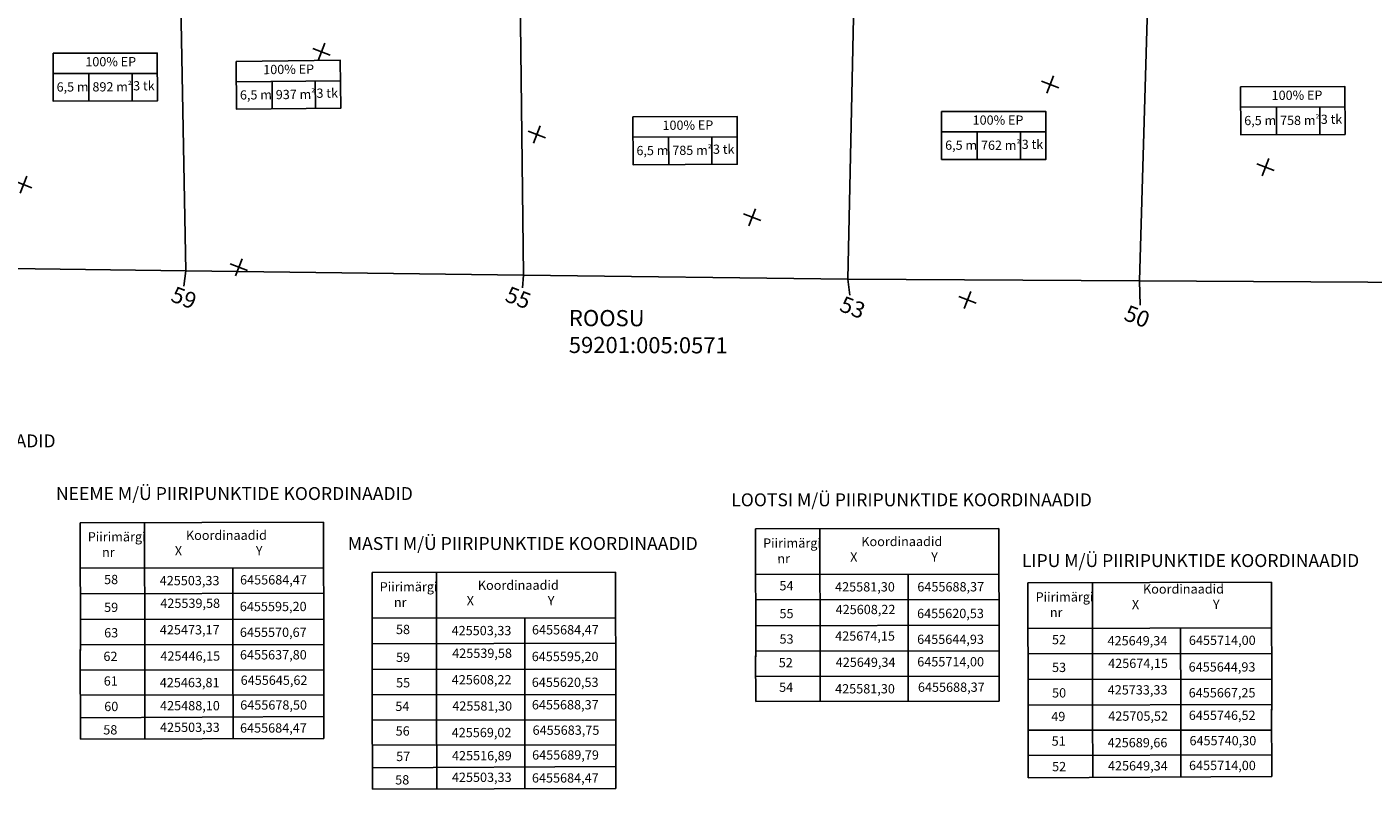
# Model space of a CAD drawing. Units: millimetres. Extents: x 425284 to 427500, y 6454244 to 6455749.
# Drawn here: x 425596 to 425888, y 6455371 to 6455536 of the extents above; entities that cross this region are included whole.
import ezdxf

# ---------------------------------------------------------------- set-up
doc = ezdxf.new("R2010")
doc.units = ezdxf.units.MM
doc.header["$LTSCALE"] = 0.5
for name, color, linetype in [('koordinaadid', 7, 'Continuous'), ('MAPGRID', 7, 'Continuous'), ('piiripunktide nr-d', 7, 'Continuous'), ('plan.krundid', 240, 'Continuous'), ('tekstid', 7, 'Continuous'), ('tingmärgid', 7, 'Continuous')]:
    doc.layers.add(name, color=color, linetype=linetype)
doc.styles.add('ROMANS', font='ROMANS.shx')
doc.styles.add('ROMANT', font='ROMANT.shx', dxfattribs={"height": 1.5})

# ---------------------------------------------------------------- blocks, each defined once
blk = doc.blocks.new('cross01')
at = {"linetype": 'Continuous'}
for p, q in [((-4, 0), (4, 0)), ((0, 4), (0, -4))]:
    blk.add_line(p, q, dxfattribs=at)

msp = doc.modelspace()

# ---------------------------------------------------------------- linework, layer by layer
at = {"linetype": 'Continuous'}
for p, q in [((425607.27, 6455429.02), (425660.05, 6455429.12)), ((425753.65, 6455427.67), (425806.44, 6455427.76)), ((425607.29, 6455419.13), (425660.07, 6455419.23)), ((425670.54, 6455418.19), (425723.32, 6455418.29)), ((425753.67, 6455417.78), (425806.45, 6455417.88)), ((425812.72, 6455415.99), (425865.51, 6455416.09)), ((425607.3, 6455413.62), (425660.08, 6455413.72)), ((425753.68, 6455412.27), (425806.47, 6455412.36)), ((425670.56, 6455408.3), (425723.34, 6455408.4)), ((425607.31, 6455408.03), (425660.09, 6455408.13)), ((425753.69, 6455406.68), (425806.48, 6455406.78)), ((425812.74, 6455406.11), (425865.52, 6455406.21)), ((425607.32, 6455402.52), (425660.1, 6455402.62)), ((425670.57, 6455402.79), (425723.35, 6455402.89)), ((425753.7, 6455401.16), (425806.49, 6455401.26)), ((425812.75, 6455400.59), (425865.53, 6455400.69)), ((425607.31, 6455397.06), (425660.09, 6455397.1)), ((425670.58, 6455397.2), (425723.36, 6455397.3)), ((425753.7, 6455395.7), (425806.48, 6455395.75)), ((425812.76, 6455395.01), (425865.54, 6455395.1)), ((425607.32, 6455391.61), (425660.1, 6455391.71)), ((425670.59, 6455391.69), (425723.37, 6455391.78)), ((425753.71, 6455390.26), (425806.49, 6455390.36)), ((425812.77, 6455389.49), (425865.55, 6455389.59)), ((425607.33, 6455386.74), (425660.11, 6455387.03)), ((425670.58, 6455386.22), (425723.37, 6455386.27)), ((425607.34, 6455382.11), (425660.12, 6455382.21)), ((425812.77, 6455384.03), (425865.55, 6455384.08)), ((425670.59, 6455380.78), (425723.38, 6455380.88)), ((425670.6, 6455375.91), (425723.38, 6455376.19)), ((425812.78, 6455378.59), (425865.56, 6455378.69)), ((425812.79, 6455373.72), (425865.57, 6455374)), ((425670.61, 6455371.28), (425723.39, 6455371.38))]:
    msp.add_line(p, q, dxfattribs=at)
for p, q in [((425607.27, 6455429.02), (425607.32, 6455401.3)), ((425621.23, 6455429.05), (425621.28, 6455401.33)), ((425660.05, 6455429.12), (425660.1, 6455401.4)), ((425753.65, 6455427.67), (425753.71, 6455399.95)), ((425767.62, 6455427.69), (425767.67, 6455399.97)), ((425806.44, 6455427.76), (425806.49, 6455400.05)), ((425640.35, 6455419.03), (425640.39, 6455401.36)), ((425670.54, 6455418.19), (425670.59, 6455390.47)), ((425684.5, 6455418.21), (425684.55, 6455390.5)), ((425723.32, 6455418.29), (425723.37, 6455390.57)), ((425786.74, 6455417.68), (425786.77, 6455400.01)), ((425812.72, 6455415.99), (425812.77, 6455388.28)), ((425826.68, 6455416.02), (425826.74, 6455388.3)), ((425865.51, 6455416.09), (425865.56, 6455388.37)), ((425703.63, 6455408.2), (425703.66, 6455390.53)), ((425845.81, 6455406.01), (425845.84, 6455388.34)), ((425607.3, 6455401.5), (425607.34, 6455382.11)), ((425621.26, 6455401.53), (425621.3, 6455382.14)), ((425640.37, 6455401.56), (425640.41, 6455382.17)), ((425660.09, 6455401.6), (425660.12, 6455382.21)), ((425753.69, 6455400.15), (425753.71, 6455390.26)), ((425767.65, 6455400.17), (425767.67, 6455390.29)), ((425786.76, 6455400.21), (425786.77, 6455390.32)), ((425806.47, 6455400.24), (425806.49, 6455390.36)), ((425670.57, 6455390.67), (425670.61, 6455371.28)), ((425684.54, 6455390.69), (425684.57, 6455371.3)), ((425703.64, 6455390.73), (425703.68, 6455371.34)), ((425723.36, 6455390.77), (425723.39, 6455371.38)), ((425812.76, 6455388.47), (425812.79, 6455373.72)), ((425826.72, 6455388.5), (425826.75, 6455373.79)), ((425845.82, 6455388.54), (425845.85, 6455373.89)), ((425865.54, 6455388.57), (425865.57, 6455374))]:
    msp.add_line(p, q)
at = {"layer": 'piiripunktide nr-d'}
for p, q in [((425630.2, 6455483.62), (425629.77, 6455480.25)), ((425703.36, 6455482.68), (425703.16, 6455479.9)), ((425773.66, 6455481.82), (425774.09, 6455478.36)), ((425836.9, 6455481.45), (425837.03, 6455476.17))]:
    msp.add_line(p, q, dxfattribs=at)
at = {"layer": 'plan.krundid', "ltscale": 0.5}
msp.add_lwpolyline([(425628.35, 6455579.96), (425630.2, 6455483.62), (425559.41, 6455484.52), (425558.25, 6455556.88), (425577.53, 6455557.85), (425612, 6455579.84)], close=True, dxfattribs=at)
at = {"layer": 'plan.krundid'}
for points in [[(425628.35, 6455579.96), (425630.2, 6455483.62), (425703.36, 6455482.68), (425702.54, 6455555.66), (425689.43, 6455555.74), (425689.43, 6455555.74), (425642.92, 6455580.06), (425642.92, 6455580.06), (425642.92, 6455580.06), (425642.92, 6455580.06)], [(425839.35, 6455565.42), (425836.9, 6455481.45), (425898.77, 6455481.09), (425897.27, 6455566.01), (425875.2, 6455565.69), (425875.2, 6455565.69), (425875.2, 6455565.69), (425839.35, 6455565.42), (425839.35, 6455565.42), (425839.35, 6455565.42)], [(425775.25, 6455555.2), (425773.66, 6455481.82), (425836.9, 6455481.45), (425839.35, 6455565.42), (425822.32, 6455565.3), (425822.32, 6455565.3), (425822.32, 6455565.3), (425775.25, 6455555.2), (425775.25, 6455555.2), (425775.25, 6455555.2), (425775.25, 6455555.2), (425775.25, 6455555.2), (425775.25, 6455555.2), (425775.25, 6455555.2), (425775.25, 6455555.2)], [(425702.54, 6455555.66), (425703.36, 6455482.68), (425773.66, 6455481.82), (425775.25, 6455555.2), (425702.54, 6455555.66), (425702.54, 6455555.66), (425702.54, 6455555.66), (425702.54, 6455555.66), (425702.54, 6455555.66)]]:
    msp.add_lwpolyline(points, close=True, dxfattribs=at)
at = {"layer": 'tingmärgid', "color": 7, "linetype": 'Continuous', "lineweight": -3}
for p, q in [((425624.01, 6455526.39), (425601.41, 6455526.34)), ((425609.14, 6455526.19), (425609.16, 6455520.4)), ((425618.53, 6455526.38), (425618.55, 6455520.42)), ((425663.72, 6455524.82), (425641.12, 6455524.59)), ((425648.86, 6455524.5), (425648.91, 6455518.71)), ((425658.24, 6455524.77), (425658.3, 6455518.81)), ((425881.43, 6455519.14), (425858.82, 6455519.06)), ((425875.95, 6455519.12), (425875.97, 6455513.16)), ((425866.56, 6455518.91), (425866.58, 6455513.13)), ((425816.61, 6455513.7), (425794.01, 6455513.72)), ((425801.74, 6455513.54), (425801.74, 6455507.76)), ((425811.13, 6455513.71), (425811.12, 6455507.75)), ((425749.68, 6455512.66), (425727.08, 6455512.55)), ((425734.82, 6455512.42), (425734.85, 6455506.63)), ((425744.2, 6455512.63), (425744.23, 6455506.68))]:
    msp.add_line(p, q, dxfattribs=at)
for points in [[(425601.4, 6455530.75), (425624, 6455530.8), (425624.02, 6455520.43), (425601.42, 6455520.38)], [(425641.07, 6455529), (425663.67, 6455529.23), (425663.78, 6455518.87), (425641.18, 6455518.63)], [(425858.81, 6455523.46), (425881.41, 6455523.55), (425881.45, 6455513.18), (425858.85, 6455513.1)], [(425727.06, 6455516.96), (425749.66, 6455517.07), (425749.71, 6455506.7), (425727.11, 6455506.59)], [(425794.01, 6455518.13), (425816.61, 6455518.11), (425816.6, 6455507.74), (425794, 6455507.77)]]:
    msp.add_lwpolyline(points, close=True, dxfattribs=at)

# ---------------------------------------------------------------- block references
at = {"layer": 'MAPGRID', "xscale": 0.5, "yscale": 0.5, "zscale": 0.5, "rotation": 339}
for p in [(425659.57, 6455531.05), (425817.52, 6455523.97), (425706.25, 6455513.13), (425864.2, 6455506.05), (425594.97, 6455502.29), (425752.93, 6455495.21), (425641.65, 6455484.37), (425799.61, 6455477.29)]:
    msp.add_blockref('cross01', p, dxfattribs=at)

# ---------------------------------------------------------------- texts
at = {"color": 7, "linetype": 'Continuous', "insert": (425713.22, 6455475.13), "char_height": 3.5, "width": 46.9205, "attachment_point": 1, "rotation": 359.8351, "style": 'ROMANS'}
msp.add_mtext('{\\fTimes New Roman|b0|i0|c0|p18;R\\fTimes New Roman|b0|i0|c186|p18;OOSU\\P\\fTimes New Roman|b0|i0|c0|p18;5\\fTimes New Roman|b0|i0|c186|p18;9201\\fTimes New Roman|b0|i0|c0|p18;:005:0571}', dxfattribs=at)
at = {"layer": 'koordinaadid', "lineweight": -3, "ltscale": 2, "char_height": 2.79466, "attachment_point": 1, "style": 'ROMANT'}
for s, insert, width in [('{\\fTimes New Roman|b0|i0|c0|p18;P\\fTimes New Roman|b0|i0|c186|p18;ARVE M/Ü\\fTimes New Roman|b0|i0|c0|p18; PIIRIPUNKTIDE KOORDINAADID}', (425525.58, 6455448.14), 106.2396), ('{\\fTimes New Roman|b0|i0|c0|p18;N\\fTimes New Roman|b0|i0|c186|p18;EEME M/Ü\\fTimes New Roman|b0|i0|c0|p18; PIIRIPUNKTIDE KOORDINAADID}', (425602.02, 6455436.73), 106.2396), ('{\\fTimes New Roman|b0|i0|c0|p18;LO\\fTimes New Roman|b0|i0|c186|p18;OTSI M/Ü\\fTimes New Roman|b0|i0|c0|p18; PIIRIPUNKTIDE KOORDINAADID}', (425748.4, 6455435.37), 106.2396), ('{\\fTimes New Roman|b0|i0|c0|p18;M\\fTimes New Roman|b0|i0|c186|p18;ASTI M/Ü\\fTimes New Roman|b0|i0|c0|p18; PIIRIPUNKTIDE KOORDINAADID}', (425665.29, 6455425.9), 106.2396), ('{\\fTimes New Roman|b0|i0|c0|p18;LI\\fTimes New Roman|b0|i0|c186|p18;PU M/Ü\\fTimes New Roman|b0|i0|c0|p18; PIIRIPUNKTIDE KOORDINAADID}', (425811.39, 6455422.2), 86.2666)]:
    msp.add_mtext(s, dxfattribs=dict(at, insert=insert, width=width))
at = {"layer": 'piiripunktide nr-d', "char_height": 3.5, "attachment_point": 1, "rotation": 339, "style": 'ROMANS'}
for s, insert, width in [('{\\fTimes New Roman|b0|i0|c0|p18;5\\fTimes New Roman|b0|i0|c186|p18;9}', (425627.93, 6455480.36), 6.4645), ('{\\fTimes New Roman|b0|i0|c0|p18;5\\fTimes New Roman|b0|i0|c186|p18;5}', (425700.39, 6455480.37), 6.4989), ('{\\fTimes New Roman|b0|i0|c0|p18;5\\fTimes New Roman|b0|i0|c186|p18;3}', (425772.88, 6455478.26), 5.997), ('{\\fTimes New Roman|b0|i0|c0|p18;50}', (425834.53, 6455476.31), 6.2549)]:
    msp.add_mtext(s, dxfattribs=dict(at, insert=insert, width=width))
at = {"layer": 'tekstid', "attachment_point": 1, "rotation": 0.1061}
for s, insert, char_height, width in [('{\\fTimes New Roman|b0|i0|c0|p18;Piirimärgi\\P     nr}', (425608.93, 6455426.96), 2.0122, 27.0076), ('{\\fTimes New Roman|b0|i0|c0|p18;     \\H0.72x;Koordinaadid\\P   X                          Y}', (425625.94, 6455427.28), 2.7947, 32.3107), ('{\\fTimes New Roman|b0|i0|c0|p18;Piirimärgi\\P     nr}', (425755.31, 6455425.6), 2.0122, 27.0076), ('{\\fTimes New Roman|b0|i0|c0|p18;     \\H0.72x;Koordinaadid\\P   X                          Y}', (425772.33, 6455425.93), 2.7947, 32.3107), ('{\\fTimes New Roman|b0|i0|c0|p18;Piirimärgi\\P     nr}', (425672.2, 6455416.12), 2.0122, 27.0076), ('{\\fTimes New Roman|b0|i0|c0|p18;     \\H0.72x;Koordinaadid\\P   X                          Y}', (425689.21, 6455416.45), 2.7947, 32.3107), ('{\\fTimes New Roman|b0|i0|c0|p18;Piirimärgi\\P     nr}', (425814.38, 6455413.93), 2.0122, 27.0076), ('{\\fTimes New Roman|b0|i0|c0|p18;     \\H0.72x;Koordinaadid\\P   X                          Y}', (425833.39, 6455415.63), 2.7947, 32.3107)]:
    msp.add_mtext(s, dxfattribs=dict(at, insert=insert, char_height=char_height, width=width))
at = {"layer": 'tekstid', "char_height": 2.0122, "attachment_point": 1}
for s, insert, width in [('{\\fTimes New Roman|b0|i0|c0|p18;5\\fTimes New Roman|b0|i0|c186|p18;8}', (425612.46, 6455417.71), 7.3555), ('{\\fTimes New Roman|b0|i0|c186|p18;425503,33}', (425624.52, 6455417.47), 27.0076), ('{\\fTimes New Roman|b0|i0|c186|p18;6455684,47}', (425641.94, 6455417.64), 30.4305), ('{\\fTimes New Roman|b0|i0|c0|p18;5\\fTimes New Roman|b0|i0|c186|p18;4}', (425758.85, 6455416.36), 7.3555), ('{\\fTimes New Roman|b0|i0|c186|p18;425581,30}', (425770.91, 6455416.12), 27.0076), ('{\\fTimes New Roman|b0|i0|c186|p18;6455688,37}', (425788.74, 6455416.13), 30.4305), ('{\\fTimes New Roman|b0|i0|c186|p18;59}', (425612.47, 6455411.68), 8.0799), ('{\\fTimes New Roman|b0|i0|c186|p18;425539,58}', (425624.65, 6455412.56), 27.0076), ('{\\fTimes New Roman|b0|i0|c186|p18;6455595,20}', (425641.89, 6455411.86), 27.0076), ('{\\fTimes New Roman|b0|i0|c186|p18;425608,22}', (425771.03, 6455411.21), 27.0076), ('{\\fTimes New Roman|b0|i0|c186|p18;55}', (425758.86, 6455410.33), 8.0799), ('{\\fTimes New Roman|b0|i0|c186|p18;6455620,53}', (425788.69, 6455410.35), 27.0076), ('{\\fTimes New Roman|b0|i0|c186|p18;63}', (425612.48, 6455406.17), 7.3555), ('{\\fTimes New Roman|b0|i0|c186|p18;425473,17}', (425624.55, 6455406.81), 27.0076), ('{\\fTimes New Roman|b0|i0|c186|p18;6455570,67}', (425641.9, 6455406.27), 27.0076), ('{\\fTimes New Roman|b0|i0|c0|p18;5\\fTimes New Roman|b0|i0|c186|p18;8}', (425675.73, 6455406.88), 7.3555), ('{\\fTimes New Roman|b0|i0|c186|p18;425503,33}', (425687.79, 6455406.64), 27.0076), ('{\\fTimes New Roman|b0|i0|c186|p18;6455684,47}', (425705.21, 6455406.81), 30.4305), ('{\\fTimes New Roman|b0|i0|c186|p18;425674,15}', (425770.93, 6455405.46), 27.0076), ('{\\fTimes New Roman|b0|i0|c186|p18;53}', (425758.87, 6455404.81), 7.3555), ('{\\fTimes New Roman|b0|i0|c186|p18;6455644,93}', (425788.7, 6455404.75), 27.0076), ('{\\fTimes New Roman|b0|i0|c0|p18;52}', (425817.92, 6455404.68), 7.3555), ('{\\fTimes New Roman|b0|i0|c186|p18;425649,34}', (425829.97, 6455404.44), 27.0076), ('{\\fTimes New Roman|b0|i0|c186|p18;6455714,00}', (425847.6, 6455404.53), 30.4305), ('{\\fTimes New Roman|b0|i0|c186|p18;62}', (425612.32, 6455401.05), 7.7759), ('{\\fTimes New Roman|b0|i0|c186|p18;425446,15}', (425624.67, 6455401.12), 27.0076), ('{\\fTimes New Roman|b0|i0|c186|p18;6455637,80}', (425641.92, 6455401.39), 27.0076), ('{\\fTimes New Roman|b0|i0|c186|p18;59}', (425675.75, 6455400.85), 8.0799), ('{\\fTimes New Roman|b0|i0|c186|p18;425539,58}', (425687.92, 6455401.73), 27.0076), ('{\\fTimes New Roman|b0|i0|c186|p18;6455595,20}', (425705.16, 6455401.03), 27.0076), ('{\\fTimes New Roman|b0|i0|c186|p18;52}', (425758.7, 6455399.69), 7.7759), ('{\\fTimes New Roman|b0|i0|c186|p18;425649,34}', (425771.05, 6455399.77), 27.0076), ('{\\fTimes New Roman|b0|i0|c186|p18;6455714,00}', (425788.72, 6455399.88), 27.0076), ('{\\fTimes New Roman|b0|i0|c186|p18;425674,15}', (425830.1, 6455399.53), 27.0076), ('{\\fTimes New Roman|b0|i0|c186|p18;53}', (425817.93, 6455398.66), 8.0799), ('{\\fTimes New Roman|b0|i0|c186|p18;6455644,93}', (425847.55, 6455398.76), 27.0076), ('{\\fTimes New Roman|b0|i0|c0|p18;6\\fTimes New Roman|b0|i0|c186|p18;1}', (425612.39, 6455395.71), 8.1917), ('{\\fTimes New Roman|b0|i0|c186|p18;425463,81}', (425624.54, 6455395.37), 27.0076), ('{\\fTimes New Roman|b0|i0|c0|p18;6\\fTimes New Roman|b0|i0|c186|p18;455645,62}', (425642.07, 6455395.88), 27.0076), ('{\\fTimes New Roman|b0|i0|c186|p18;55}', (425675.76, 6455395.33), 7.3555), ('{\\fTimes New Roman|b0|i0|c186|p18;425608,22}', (425687.82, 6455395.98), 27.0076), ('{\\fTimes New Roman|b0|i0|c186|p18;6455620,53}', (425705.17, 6455395.43), 27.0076), ('{\\fTimes New Roman|b0|i0|c0|p18;5\\fTimes New Roman|b0|i0|c186|p18;4}', (425758.78, 6455394.36), 8.1917), ('{\\fTimes New Roman|b0|i0|c186|p18;425581,30}', (425770.92, 6455394.02), 27.0076), ('{\\fTimes New Roman|b0|i0|c0|p18;6\\fTimes New Roman|b0|i0|c186|p18;455688,37}', (425788.87, 6455394.37), 27.0076), ('{\\fTimes New Roman|b0|i0|c186|p18;425733,33}', (425830, 6455393.79), 27.0076), ('{\\fTimes New Roman|b0|i0|c186|p18;50}', (425817.94, 6455393.14), 7.3555), ('{\\fTimes New Roman|b0|i0|c186|p18;6455667,25}', (425847.56, 6455393.16), 27.0076), ('{\\fTimes New Roman|b0|i0|c0|p18;6\\fTimes New Roman|b0|i0|c186|p18;0}', (425612.5, 6455390.19), 8.0956), ('{\\fTimes New Roman|b0|i0|c186|p18;425488,10}', (425624.6, 6455390.36), 27.0076), ('{\\fTimes New Roman|b0|i0|c186|p18;6455678,50}', (425641.97, 6455390.51), 30.4305), ('{\\fTimes New Roman|b0|i0|c186|p18;54}', (425675.59, 6455390.22), 7.7759), ('{\\fTimes New Roman|b0|i0|c186|p18;425581,30}', (425687.94, 6455390.29), 27.0076), ('{\\fTimes New Roman|b0|i0|c186|p18;6455688,37}', (425705.19, 6455390.56), 27.0076), ('{\\fTimes New Roman|b0|i0|c186|p18;49}', (425817.77, 6455388.02), 7.7759), ('{\\fTimes New Roman|b0|i0|c186|p18;425705,52}', (425830.12, 6455388.1), 27.0076), ('{\\fTimes New Roman|b0|i0|c186|p18;6455746,52}', (425847.58, 6455388.28), 27.0076), ('{\\fTimes New Roman|b0|i0|c186|p18;58}', (425612.29, 6455385.13), 8.5517), ('{\\fTimes New Roman|b0|i0|c186|p18;425503,33}', (425624.58, 6455385.67), 27.0076), ('{\\fTimes New Roman|b0|i0|c186|p18;6455684,47}', (425641.93, 6455385.53), 27.0076), ('{\\fTimes New Roman|b0|i0|c0|p18;5\\fTimes New Roman|b0|i0|c186|p18;6}', (425675.66, 6455384.88), 8.1917), ('{\\fTimes New Roman|b0|i0|c0|p18;6\\fTimes New Roman|b0|i0|c186|p18;455683,75}', (425705.34, 6455385.05), 27.0076), ('{\\fTimes New Roman|b0|i0|c186|p18;425569,02}', (425687.81, 6455384.54), 27.0076), ('{\\fTimes New Roman|b0|i0|c0|p18;5\\fTimes New Roman|b0|i0|c186|p18;1}', (425817.85, 6455382.69), 8.1917), ('{\\fTimes New Roman|b0|i0|c186|p18;425689,66}', (425829.99, 6455382.35), 27.0076), ('{\\fTimes New Roman|b0|i0|c0|p18;6\\fTimes New Roman|b0|i0|c186|p18;455740,30}', (425847.73, 6455382.78), 27.0076), ('{\\fTimes New Roman|b0|i0|c0|p18;5\\fTimes New Roman|b0|i0|c186|p18;7}', (425675.77, 6455379.36), 8.0956), ('{\\fTimes New Roman|b0|i0|c186|p18;425516,89}', (425687.87, 6455379.52), 27.0076), ('{\\fTimes New Roman|b0|i0|c186|p18;6455689,79}', (425705.24, 6455379.68), 30.4305), ('{\\fTimes New Roman|b0|i0|c0|p18;52}', (425817.95, 6455377.16), 8.0956), ('{\\fTimes New Roman|b0|i0|c186|p18;425649,34}', (425830.06, 6455377.33), 27.0076), ('{\\fTimes New Roman|b0|i0|c186|p18;6455714,00}', (425847.63, 6455377.41), 30.4305), ('{\\fTimes New Roman|b0|i0|c186|p18;58}', (425675.56, 6455374.29), 8.5517), ('{\\fTimes New Roman|b0|i0|c186|p18;425503,33}', (425687.85, 6455374.84), 27.0076), ('{\\fTimes New Roman|b0|i0|c186|p18;6455684,47}', (425705.2, 6455374.7), 27.0076)]:
    msp.add_mtext(s, dxfattribs=dict(at, insert=insert, width=width))
at = {"layer": 'tingmärgid', "color": 7, "linetype": 'Continuous', "lineweight": -3, "char_height": 2, "attachment_point": 1, "style": 'ROMANS'}
for s, insert, width, rotation in [('{\\fTimes New Roman|b0|i0|c0|p18;1\\fTimes New Roman|b0|i0|c186|p18;00% \\fTimes New Roman|b0|i0|c0|p18;EP}', (425608.4, 6455529.92), 11.9647, 0.1318), ('{\\fTimes New Roman|b0|i0|c0|p18;1\\fTimes New Roman|b0|i0|c186|p18;00% \\fTimes New Roman|b0|i0|c0|p18;EP}', (425646.96, 6455528.22), 12.1416, 0.5883), ('{\\fTimes New Roman|b0|i0|c0|p18;3 tk}', (425618.76, 6455524.71), 5.04, 0.1318), ('{\\fTimes New Roman|b0|i0|c0|p18;6,5 m}', (425602.17, 6455524.46), 6.9301, 0.1318), ('{\\fTimes New Roman|b0|i0|c0|p18;8\\fTimes New Roman|b0|i0|c186|p18;92\\fTimes New Roman|b0|i0|c0|p18; m\\fTimes New Roman|b0|i0|c186|p18;\\H0.75x;²}', (425609.94, 6455524.48), 8.6101, 0.1318), ('{\\fTimes New Roman|b0|i0|c0|p18;6,5 m}', (425641.9, 6455522.72), 6.9301, 0.5883), ('{\\fTimes New Roman|b0|i0|c0|p18;9\\fTimes New Roman|b0|i0|c186|p18;37\\fTimes New Roman|b0|i0|c0|p18; m\\fTimes New Roman|b0|i0|c186|p18;\\H0.75x;²}', (425649.67, 6455522.8), 8.6101, 0.5883), ('{\\fTimes New Roman|b0|i0|c0|p18;3 tk}', (425658.49, 6455523.1), 5.04, 0.5883), ('{\\fTimes New Roman|b0|i0|c0|p18;1\\fTimes New Roman|b0|i0|c186|p18;00% \\fTimes New Roman|b0|i0|c0|p18;EP}', (425865.53, 6455522.65), 11.9993, 0.2091), ('{\\fTimes New Roman|b0|i0|c0|p18;1\\fTimes New Roman|b0|i0|c186|p18;00% \\fTimes New Roman|b0|i0|c0|p18;EP}', (425733.5, 6455516.15), 12.0102, 0.2749), ('{\\fTimes New Roman|b0|i0|c0|p18;1\\fTimes New Roman|b0|i0|c186|p18;00% \\fTimes New Roman|b0|i0|c0|p18;EP}', (425800.73, 6455517.28), 11.7402, 359.9474), ('{\\fTimes New Roman|b0|i0|c0|p18;6,5 m}', (425859.59, 6455517.18), 6.9301, 0.2091), ('{\\fTimes New Roman|b0|i0|c0|p18;758 m\\fTimes New Roman|b0|i0|c186|p18;\\H0.75x;²}', (425867.36, 6455517.2), 8.6101, 0.2091), ('{\\fTimes New Roman|b0|i0|c0|p18;3 tk}', (425876.18, 6455517.45), 5.04, 0.2091), ('{\\fTimes New Roman|b0|i0|c0|p18;6,5 m}', (425727.85, 6455510.67), 6.9301, 0.2749), ('{\\fTimes New Roman|b0|i0|c0|p18;7\\fTimes New Roman|b0|i0|c186|p18;8\\fTimes New Roman|b0|i0|c0|p18;5 m\\fTimes New Roman|b0|i0|c186|p18;\\H0.75x;²}', (425735.62, 6455510.71), 8.6101, 0.2749), ('{\\fTimes New Roman|b0|i0|c0|p18;3 tk}', (425744.44, 6455510.96), 5.04, 0.2749), ('{\\fTimes New Roman|b0|i0|c0|p18;6,5 m}', (425794.77, 6455511.84), 6.9301, 359.9474), ('{\\fTimes New Roman|b0|i0|c0|p18;762 m\\fTimes New Roman|b0|i0|c186|p18;\\H0.75x;²}', (425802.54, 6455511.83), 8.6101, 359.9474), ('{\\fTimes New Roman|b0|i0|c0|p18;3 tk}', (425811.36, 6455512.03), 5.04, 359.9474)]:
    msp.add_mtext(s, dxfattribs=dict(at, insert=insert, width=width, rotation=rotation))

doc.saveas('drawing.dxf')
